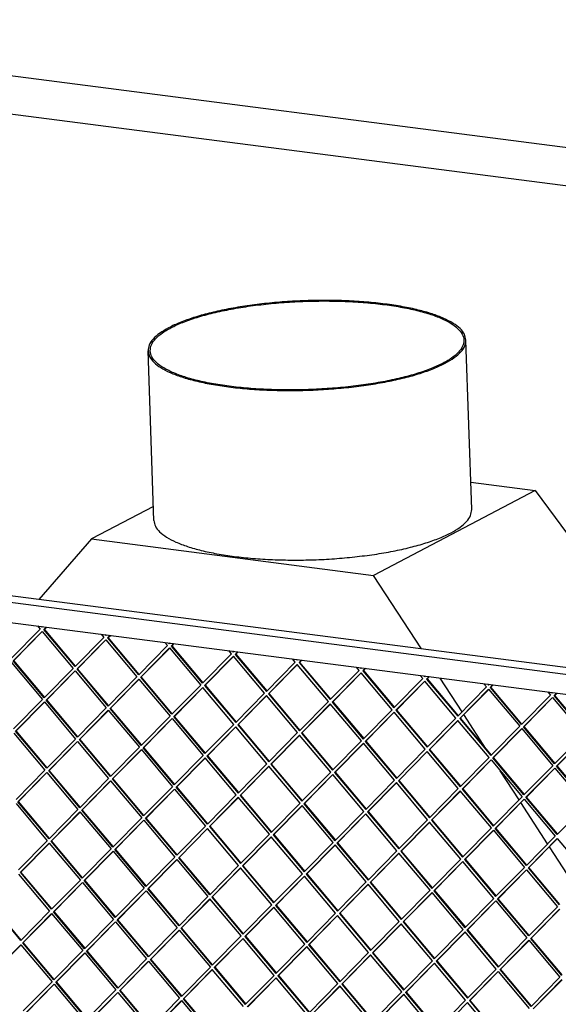
# Model space of a CAD drawing. Units: millimetres. Extents: x -31 to 256, y 17 to 217.
# Drawn here: x 140 to 151, y 47 to 66 of the extents above; entities that cross this region are included whole.
import ezdxf

# ---------------------------------------------------------------- set-up
doc = ezdxf.new("R2010")
doc.units = ezdxf.units.MM

# ---------------------------------------------------------------- blocks, each defined once
blk = doc.blocks.new('frame_UNV_1300-75_2SR_std__10', base_point=(6597.71, 1364.36))
at = {"color": 7, "linetype": 'Continuous'}
for p, q in [((7456.51, 2836.2), (7450.96, 2999.24)), ((7150.68, 2825.81), (7145.14, 2988.85)), ((7455.61, 2862.54), (7517.6, 2854.53)), ((7517.6, 2854.53), (7362.19, 2772.93)), ((7517.6, 2854.53), (7653.5, 2670.42)), ((7150.22, 2839.32), (7090.67, 2808.05)), ((7090.67, 2808.05), (7039.96, 2749.78)), ((7090.67, 2808.05), (7362.19, 2772.93)), ((7408.07, 2702.17), (7362.19, 2772.93)), ((7447.25, 2641.75), (7426.17, 2674.25)), ((7470.57, 2605.77), (7448.99, 2639.06)), ((7502.14, 2557.08), (7484.04, 2585)), ((7529.59, 2514.75), (7503.89, 2554.4)), ((7557.04, 2472.41), (7531.34, 2512.06))]:
    blk.add_line(p, q, dxfattribs=at)
for points in [[(7450.96, 2999.24), (7449.46, 3004.82), (7445.37, 3010.2), (7438.76, 3015.31), (7429.75, 3020.06), (7418.47, 3024.36), (7405.14, 3028.14), (7389.98, 3031.34), (7373.24, 3033.9), (7355.22, 3035.78), (7336.22, 3036.94), (7316.56, 3037.37), (7296.59, 3037.06), (7276.64, 3036.02), (7257.06, 3034.25), (7238.18, 3031.8), (7220.33, 3028.7), (7203.8, 3025.01), (7188.89, 3020.79), (7175.85, 3016.11), (7164.9, 3011.05), (7156.22, 3005.7), (7149.97, 3000.16), (7146.26, 2994.51), (7145.14, 2988.85)], [(7147.14, 2988.91), (7148.74, 2983.18), (7153.12, 2977.65), (7160.21, 2972.42), (7169.86, 2967.6), (7181.9, 2963.27), (7196.1, 2959.52), (7212.2, 2956.4), (7229.9, 2953.99), (7248.87, 2952.32), (7268.76, 2951.43), (7289.19, 2951.34), (7309.79, 2952.04), (7330.17, 2953.52), (7349.95, 2955.76), (7368.76, 2958.71), (7386.26, 2962.32), (7402.11, 2966.52), (7416.03, 2971.23), (7427.74, 2976.37), (7437.05, 2981.84), (7443.76, 2987.53), (7447.76, 2993.35), (7448.96, 2999.18), (7447.36, 3004.91), (7442.98, 3010.44), (7435.9, 3015.67), (7426.24, 3020.49), (7414.21, 3024.82), (7400, 3028.58), (7383.9, 3031.69), (7366.2, 3034.1), (7347.23, 3035.77), (7327.34, 3036.66), (7306.91, 3036.75), (7286.31, 3036.05), (7265.93, 3034.57), (7246.15, 3032.33), (7227.34, 3029.38), (7209.84, 3025.77), (7193.99, 3021.57), (7180.08, 3016.86), (7168.36, 3011.72), (7159.06, 3006.25), (7152.35, 3000.56), (7148.35, 2994.74), (7147.14, 2988.91)], [(7338.4, 2953.77), (7357.37, 2956.21), (7375.31, 2959.3), (7391.93, 2962.99), (7406.93, 2967.22), (7420.05, 2971.9), (7431.08, 2976.97), (7439.81, 2982.33), (7446.1, 2987.9), (7449.84, 2993.57), (7450.96, 2999.24)], [(7145.14, 2988.85), (7146.63, 2983.29), (7150.7, 2977.91), (7157.28, 2972.82), (7166.26, 2968.08), (7177.48, 2963.78), (7190.76, 2960), (7205.86, 2956.8), (7222.53, 2954.23), (7240.49, 2952.35), (7259.43, 2951.17), (7279.02, 2950.72), (7298.94, 2951.01), (7318.85, 2952.03), (7338.4, 2953.77)], [(7343.94, 2790.73), (7362.91, 2793.17), (7380.86, 2796.26), (7397.48, 2799.95), (7412.47, 2804.18), (7425.6, 2808.86), (7436.62, 2813.93), (7445.35, 2819.29), (7451.64, 2824.86), (7455.38, 2830.53), (7456.51, 2836.2)], [(7150.68, 2825.81), (7152.18, 2820.25), (7156.25, 2814.87), (7162.83, 2809.78), (7171.81, 2805.04), (7183.03, 2800.74), (7196.3, 2796.96), (7211.4, 2793.76), (7228.08, 2791.19), (7246.03, 2789.31), (7264.97, 2788.13), (7284.57, 2787.68), (7304.49, 2787.97), (7324.39, 2788.99), (7343.94, 2790.73)]]:
    blk.add_spline(points, degree=3, dxfattribs=at)
blk = doc.blocks.new('U-profiel_vonkenscherm_1050-50_2SL__13', base_point=(6586.53, 1461.99))
at = {"color": 7, "linetype": 'Continuous'}
for p, q in [((6597.81, 3307.3), (7729.42, 3160.94)), ((6611.34, 3268.8), (7739.94, 3122.84))]:
    blk.add_line(p, q, dxfattribs=at)
blk = doc.blocks.new('L-profiel_vonkenscherm_1050-50_2SL__14', base_point=(6628.69, 1906.69))
at = {"color": 7, "linetype": 'Continuous'}
for p, q in [((7746.72, 2658.37), (6628.69, 2802.97)), ((7754.18, 2650.92), (6628.91, 2796.46)), ((6629.56, 2777.28), (7754.84, 2631.74))]:
    blk.add_line(p, q, dxfattribs=at)
blk = doc.blocks.new('gaas_1050-50_2SL__15', base_point=(6630.17, 1931.65))
at = {"color": 7, "linetype": 'Continuous'}
for p, q in [((7041.18, 2721.29), (7013.41, 2693.15)), ((7015.32, 2690.88), (7043.09, 2719.02)), ((7015.81, 2691.14), (7043.2, 2718.89)), ((7038.58, 2724.38), (7041.18, 2721.29)), ((7042.95, 2723.09), (7042.27, 2723.9)), ((7043.58, 2723.73), (7042.95, 2723.09)), ((7043.33, 2723.48), (7043.07, 2723.8)), ((7043.09, 2719.02), (7073.02, 2683.41)), ((7044.86, 2720.82), (7047.27, 2723.25)), ((7045.36, 2721.08), (7044.86, 2720.82)), ((7074.8, 2685.21), (7044.86, 2720.82)), ((7045.36, 2721.08), (7047.48, 2723.23)), ((7075.18, 2685.6), (7045.36, 2721.08)), ((7102.56, 2713.35), (7074.8, 2685.21)), ((7076.71, 2682.94), (7104.48, 2711.08)), ((7077.2, 2683.2), (7104.59, 2710.95)), ((7099.97, 2716.44), (7102.56, 2713.35)), ((7104.34, 2715.15), (7103.65, 2715.96)), ((7104.97, 2715.79), (7104.34, 2715.15)), ((7104.72, 2715.54), (7104.45, 2715.86)), ((7104.48, 2711.08), (7134.41, 2675.48)), ((7106.25, 2712.88), (7108.65, 2715.32)), ((7106.74, 2713.14), (7106.25, 2712.88)), ((7136.18, 2677.27), (7106.25, 2712.88)), ((7106.74, 2713.14), (7108.87, 2715.29)), ((7136.57, 2677.66), (7106.74, 2713.14)), ((7161.36, 2708.5), (7163.95, 2705.41)), ((7165.72, 2707.21), (7165.04, 2708.02)), ((7166.36, 2707.85), (7165.72, 2707.21)), ((7166.11, 2707.6), (7165.84, 2707.92)), ((7163.95, 2705.41), (7136.18, 2677.27)), ((7138.09, 2675), (7165.86, 2703.14)), ((7138.59, 2675.26), (7165.97, 2703.01)), ((7165.86, 2703.14), (7195.8, 2667.54)), ((7167.64, 2704.94), (7170.04, 2707.38)), ((7168.13, 2705.2), (7167.64, 2704.94)), ((7197.57, 2669.33), (7167.64, 2704.94)), ((7168.13, 2705.2), (7170.25, 2707.35)), ((7197.96, 2669.72), (7168.13, 2705.2)), ((7225.34, 2697.47), (7222.75, 2700.56)), ((7226.43, 2700.08), (7227.11, 2699.27)), ((7227.11, 2699.27), (7227.75, 2699.91)), ((7227.23, 2699.98), (7227.5, 2699.66)), ((7231.43, 2699.44), (7229.02, 2697)), ((7231.64, 2699.41), (7229.52, 2697.26)), ((7013.55, 2689.08), (7043.48, 2653.48)), ((7045.25, 2655.27), (7015.32, 2690.88)), ((7045.64, 2655.66), (7015.81, 2691.14)), ((7197.57, 2669.33), (7225.34, 2697.47)), ((7227.25, 2695.2), (7199.48, 2667.06)), ((7227.36, 2695.07), (7199.98, 2667.32)), ((7257.19, 2659.6), (7227.25, 2695.2)), ((7229.52, 2697.26), (7229.02, 2697)), ((7229.02, 2697), (7258.96, 2661.39)), ((7229.52, 2697.26), (7259.34, 2661.78)), ((7258.96, 2661.39), (7286.73, 2689.53)), ((7286.73, 2689.53), (7284.13, 2692.62)), ((7287.82, 2692.14), (7288.5, 2691.33)), ((7288.5, 2691.33), (7289.13, 2691.97)), ((7288.62, 2692.04), (7288.89, 2691.72)), ((7292.82, 2691.5), (7290.41, 2689.06)), ((7290.91, 2689.32), (7290.41, 2689.06)), ((7290.41, 2689.06), (7320.35, 2653.45)), ((7293.03, 2691.47), (7290.91, 2689.32)), ((7290.91, 2689.32), (7320.73, 2653.84)), ((7073.02, 2683.41), (7045.25, 2655.27)), ((7047.17, 2653), (7074.93, 2681.14)), ((7047.66, 2653.26), (7075.04, 2681.01)), ((7074.93, 2681.14), (7104.87, 2645.54)), ((7077.2, 2683.2), (7076.71, 2682.94)), ((7106.64, 2647.33), (7076.71, 2682.94)), ((7107.03, 2647.72), (7077.2, 2683.2)), ((7288.64, 2687.26), (7260.87, 2659.12)), ((7288.75, 2687.13), (7261.37, 2659.38)), ((7318.57, 2651.66), (7288.64, 2687.26)), ((7320.35, 2653.45), (7348.12, 2681.59)), ((7348.12, 2681.59), (7345.52, 2684.68)), ((7349.21, 2684.2), (7349.89, 2683.39)), ((7349.89, 2683.39), (7350.52, 2684.03)), ((7350.01, 2684.1), (7350.27, 2683.78)), ((7354.21, 2683.56), (7351.8, 2681.12)), ((7352.29, 2681.38), (7351.8, 2681.12)), ((7351.8, 2681.12), (7381.74, 2645.51)), ((7354.42, 2683.53), (7352.29, 2681.38)), ((7352.29, 2681.38), (7382.12, 2645.9)), ((7134.41, 2675.48), (7106.64, 2647.33)), ((7108.55, 2645.06), (7136.32, 2673.2)), ((7109.05, 2645.32), (7136.43, 2673.07)), ((7136.32, 2673.2), (7166.26, 2637.6)), ((7138.59, 2675.26), (7138.09, 2675)), ((7168.03, 2639.39), (7138.09, 2675)), ((7168.42, 2639.78), (7138.59, 2675.26)), ((7350.03, 2679.32), (7322.26, 2651.18)), ((7350.14, 2679.19), (7322.75, 2651.44)), ((7379.96, 2643.72), (7350.03, 2679.32)), ((7381.74, 2645.51), (7409.5, 2673.65)), ((7411.41, 2671.38), (7383.65, 2643.24)), ((7411.52, 2671.25), (7384.14, 2643.5)), ((7409.5, 2673.65), (7406.91, 2676.74)), ((7410.59, 2676.26), (7411.28, 2675.45)), ((7411.28, 2675.45), (7411.91, 2676.09)), ((7411.39, 2676.16), (7411.66, 2675.84)), ((7441.35, 2635.78), (7411.41, 2671.38)), ((7415.59, 2675.62), (7413.19, 2673.18)), ((7413.68, 2673.44), (7413.19, 2673.18)), ((7413.19, 2673.18), (7443.12, 2637.57)), ((7415.81, 2675.59), (7413.68, 2673.44)), ((7413.68, 2673.44), (7443.51, 2637.96)), ((7195.8, 2667.54), (7168.03, 2639.39)), ((7169.94, 2637.12), (7197.71, 2665.26)), ((7170.44, 2637.38), (7197.82, 2665.13)), ((7227.65, 2629.66), (7197.71, 2665.26)), ((7199.98, 2667.32), (7199.48, 2667.06)), ((7199.48, 2667.06), (7229.42, 2631.45)), ((7199.98, 2667.32), (7229.8, 2631.84)), ((7443.12, 2637.57), (7470.89, 2665.71)), ((7472.8, 2663.44), (7445.03, 2635.3)), ((7472.91, 2663.31), (7445.53, 2635.56)), ((7470.89, 2665.71), (7468.3, 2668.8)), ((7471.98, 2668.32), (7472.66, 2667.51)), ((7473.3, 2668.15), (7472.66, 2667.51)), ((7472.78, 2668.22), (7473.05, 2667.9)), ((7472.8, 2663.44), (7502.74, 2627.84)), ((7474.57, 2665.24), (7476.98, 2667.68)), ((7475.07, 2665.5), (7474.57, 2665.24)), ((7504.51, 2629.63), (7474.57, 2665.24)), ((7475.07, 2665.5), (7477.19, 2667.65)), ((7504.9, 2630.02), (7475.07, 2665.5)), ((7529.69, 2660.86), (7532.28, 2657.78)), ((7043.48, 2653.48), (7015.71, 2625.33)), ((7017.62, 2623.06), (7045.39, 2651.2)), ((7018.12, 2623.32), (7045.5, 2651.07)), ((7045.39, 2651.2), (7075.33, 2615.6)), ((7047.66, 2653.26), (7047.17, 2653)), ((7077.1, 2617.4), (7047.17, 2653)), ((7077.49, 2617.79), (7047.66, 2653.26)), ((7229.42, 2631.45), (7257.19, 2659.6)), ((7259.1, 2657.32), (7231.33, 2629.18)), ((7259.21, 2657.19), (7231.82, 2629.44)), ((7289.03, 2621.72), (7259.1, 2657.32)), ((7261.37, 2659.38), (7260.87, 2659.12)), ((7260.87, 2659.12), (7290.81, 2623.51)), ((7261.37, 2659.38), (7291.19, 2623.9)), ((7290.81, 2623.51), (7318.57, 2651.66)), ((7322.75, 2651.44), (7322.26, 2651.18)), ((7322.26, 2651.18), (7352.19, 2615.57)), ((7322.75, 2651.44), (7352.58, 2615.97)), ((7532.28, 2657.78), (7504.51, 2629.63)), ((7506.42, 2627.36), (7534.19, 2655.5)), ((7506.92, 2627.62), (7534.3, 2655.37)), ((7534.05, 2659.57), (7533.37, 2660.38)), ((7534.69, 2660.21), (7534.05, 2659.57)), ((7534.44, 2659.96), (7534.17, 2660.28)), ((7534.19, 2655.5), (7564.13, 2619.9)), ((7535.96, 2657.3), (7538.37, 2659.74)), ((7536.46, 2657.56), (7535.96, 2657.3)), ((7565.9, 2621.69), (7535.96, 2657.3)), ((7536.46, 2657.56), (7538.58, 2659.71)), ((7566.28, 2622.08), (7536.46, 2657.56)), ((7104.87, 2645.54), (7077.1, 2617.4)), ((7079.01, 2615.12), (7106.78, 2643.26)), ((7079.51, 2615.38), (7106.89, 2643.13)), ((7106.78, 2643.26), (7136.72, 2607.66)), ((7109.05, 2645.32), (7108.55, 2645.06)), ((7138.49, 2609.46), (7108.55, 2645.06)), ((7138.88, 2609.85), (7109.05, 2645.32)), ((7320.49, 2649.38), (7292.72, 2621.24)), ((7320.6, 2649.25), (7293.21, 2621.5)), ((7350.42, 2613.78), (7320.49, 2649.38)), ((7352.19, 2615.57), (7379.96, 2643.72)), ((7384.14, 2643.5), (7383.65, 2643.24)), ((7383.65, 2643.24), (7413.58, 2607.64)), ((7384.14, 2643.5), (7413.97, 2608.03)), ((7166.26, 2637.6), (7138.49, 2609.46)), ((7140.4, 2607.18), (7168.17, 2635.32)), ((7140.9, 2607.44), (7168.28, 2635.19)), ((7168.17, 2635.32), (7198.11, 2599.72)), ((7170.44, 2637.38), (7169.94, 2637.12)), ((7199.88, 2601.52), (7169.94, 2637.12)), ((7200.26, 2601.91), (7170.44, 2637.38)), ((7381.87, 2641.44), (7354.11, 2613.3)), ((7381.98, 2641.31), (7354.6, 2613.56)), ((7411.81, 2605.84), (7381.87, 2641.44)), ((7413.58, 2607.64), (7441.35, 2635.78)), ((7443.26, 2633.5), (7415.49, 2605.36)), ((7443.37, 2633.37), (7415.99, 2605.62)), ((7473.2, 2597.9), (7443.26, 2633.5)), ((7445.53, 2635.56), (7445.03, 2635.3)), ((7445.03, 2635.3), (7474.97, 2599.7)), ((7445.53, 2635.56), (7475.36, 2600.09)), ((7047.56, 2587.46), (7017.62, 2623.06)), ((7047.95, 2587.85), (7018.12, 2623.32)), ((7199.88, 2601.52), (7227.65, 2629.66)), ((7229.56, 2627.39), (7201.79, 2599.24)), ((7229.67, 2627.25), (7202.28, 2599.5)), ((7259.49, 2591.78), (7229.56, 2627.39)), ((7231.82, 2629.44), (7231.33, 2629.18)), ((7231.33, 2629.18), (7261.27, 2593.58)), ((7231.82, 2629.44), (7261.65, 2593.97)), ((7502.74, 2627.84), (7474.97, 2599.7)), ((7476.88, 2597.42), (7504.65, 2625.56)), ((7477.38, 2597.68), (7504.76, 2625.43)), ((7504.65, 2625.56), (7534.59, 2589.96)), ((7506.92, 2627.62), (7506.42, 2627.36)), ((7536.36, 2591.76), (7506.42, 2627.36)), ((7536.74, 2592.15), (7506.92, 2627.62)), ((7015.85, 2621.27), (7045.79, 2585.66)), ((7075.33, 2615.6), (7047.56, 2587.46)), ((7049.47, 2585.18), (7077.24, 2613.33)), ((7049.97, 2585.44), (7077.35, 2613.2)), ((7077.24, 2613.33), (7107.18, 2577.72)), ((7079.51, 2615.38), (7079.01, 2615.12)), ((7108.95, 2579.52), (7079.01, 2615.12)), ((7109.33, 2579.91), (7079.51, 2615.38)), ((7261.27, 2593.58), (7289.03, 2621.72)), ((7290.94, 2619.45), (7263.18, 2591.3)), ((7291.05, 2619.31), (7263.67, 2591.56)), ((7320.88, 2583.84), (7290.94, 2619.45)), ((7293.21, 2621.5), (7292.72, 2621.24)), ((7292.72, 2621.24), (7322.65, 2585.64)), ((7293.21, 2621.5), (7323.04, 2586.03)), ((7322.65, 2585.64), (7350.42, 2613.78)), ((7354.6, 2613.56), (7354.11, 2613.3)), ((7354.11, 2613.3), (7384.04, 2577.7)), ((7354.6, 2613.56), (7384.43, 2578.09)), ((7564.13, 2619.9), (7536.36, 2591.76)), ((7538.27, 2589.48), (7566.04, 2617.62)), ((7538.76, 2589.74), (7566.15, 2617.49)), ((7136.72, 2607.66), (7108.95, 2579.52)), ((7110.86, 2577.24), (7138.63, 2605.39)), ((7111.35, 2577.5), (7138.74, 2605.26)), ((7138.63, 2605.39), (7168.56, 2569.78)), ((7140.9, 2607.44), (7140.4, 2607.18)), ((7170.34, 2571.58), (7140.4, 2607.18)), ((7170.72, 2571.97), (7140.9, 2607.44)), ((7352.33, 2611.51), (7324.56, 2583.36)), ((7352.44, 2611.38), (7325.06, 2583.62)), ((7382.27, 2575.9), (7352.33, 2611.51)), ((7384.04, 2577.7), (7411.81, 2605.84)), ((7415.99, 2605.62), (7415.49, 2605.36)), ((7415.49, 2605.36), (7445.43, 2569.76)), ((7415.99, 2605.62), (7445.81, 2570.15)), ((7198.11, 2599.72), (7170.34, 2571.58)), ((7172.25, 2569.31), (7200.02, 2597.45)), ((7172.74, 2569.57), (7200.13, 2597.32)), ((7229.95, 2561.84), (7200.02, 2597.45)), ((7202.28, 2599.5), (7201.79, 2599.24)), ((7201.79, 2599.24), (7231.72, 2563.64)), ((7202.28, 2599.5), (7232.11, 2564.03)), ((7413.72, 2603.57), (7385.95, 2575.42)), ((7413.83, 2603.44), (7386.45, 2575.68)), ((7443.66, 2567.96), (7413.72, 2603.57)), ((7445.43, 2569.76), (7473.2, 2597.9)), ((7475.11, 2595.63), (7447.34, 2567.48)), ((7475.22, 2595.5), (7447.84, 2567.74)), ((7475.11, 2595.63), (7505.04, 2560.02)), ((7477.38, 2597.68), (7476.88, 2597.42)), ((7506.82, 2561.82), (7476.88, 2597.42)), ((7507.2, 2562.21), (7477.38, 2597.68)), ((7045.79, 2585.66), (7018.02, 2557.52)), ((7049.97, 2585.44), (7049.47, 2585.18)), ((7079.41, 2549.58), (7049.47, 2585.18)), ((7079.79, 2549.97), (7049.97, 2585.44)), ((7231.72, 2563.64), (7259.49, 2591.78)), ((7261.4, 2589.51), (7233.64, 2561.37)), ((7261.51, 2589.38), (7234.13, 2561.63)), ((7291.34, 2553.9), (7261.4, 2589.51)), ((7263.67, 2591.56), (7263.18, 2591.3)), ((7263.18, 2591.3), (7293.11, 2555.7)), ((7263.67, 2591.56), (7293.5, 2556.09)), ((7534.59, 2589.96), (7506.82, 2561.82)), ((7508.73, 2559.55), (7536.5, 2587.69)), ((7509.22, 2559.81), (7536.61, 2587.56)), ((7536.5, 2587.69), (7566.43, 2552.08)), ((7538.76, 2589.74), (7538.27, 2589.48)), ((7568.2, 2553.88), (7538.27, 2589.48)), ((7568.59, 2554.27), (7538.76, 2589.74)), ((7019.93, 2555.25), (7047.7, 2583.39)), ((7020.43, 2555.51), (7047.81, 2583.26)), ((7047.7, 2583.39), (7077.64, 2547.78)), ((7107.18, 2577.72), (7079.41, 2549.58)), ((7081.32, 2547.31), (7109.09, 2575.45)), ((7081.81, 2547.57), (7109.2, 2575.32)), ((7109.09, 2575.45), (7139.02, 2539.84)), ((7111.35, 2577.5), (7110.86, 2577.24)), ((7140.8, 2541.64), (7110.86, 2577.24)), ((7141.18, 2542.03), (7111.35, 2577.5)), ((7293.11, 2555.7), (7320.88, 2583.84)), ((7322.79, 2581.57), (7295.02, 2553.43)), ((7322.9, 2581.44), (7295.52, 2553.69)), ((7352.73, 2545.96), (7322.79, 2581.57)), ((7325.06, 2583.62), (7324.56, 2583.36)), ((7324.56, 2583.36), (7354.5, 2547.76)), ((7325.06, 2583.62), (7354.89, 2548.15)), ((7354.5, 2547.76), (7382.27, 2575.9)), ((7386.45, 2575.68), (7385.95, 2575.42)), ((7385.95, 2575.42), (7415.89, 2539.82)), ((7386.45, 2575.68), (7416.27, 2540.21)), ((7168.56, 2569.78), (7140.8, 2541.64)), ((7142.71, 2539.37), (7170.47, 2567.51)), ((7143.2, 2539.63), (7170.58, 2567.38)), ((7170.47, 2567.51), (7200.41, 2531.9)), ((7172.74, 2569.57), (7172.25, 2569.31)), ((7202.18, 2533.7), (7172.25, 2569.31)), ((7202.57, 2534.09), (7172.74, 2569.57)), ((7384.18, 2573.63), (7356.41, 2545.49)), ((7384.29, 2573.5), (7356.91, 2545.75)), ((7414.12, 2538.02), (7384.18, 2573.63)), ((7415.89, 2539.82), (7443.66, 2567.96)), ((7447.84, 2567.74), (7447.34, 2567.48)), ((7447.34, 2567.48), (7477.28, 2531.88)), ((7447.84, 2567.74), (7477.66, 2532.27)), ((7202.18, 2533.7), (7229.95, 2561.84)), ((7231.86, 2559.57), (7204.09, 2531.43)), ((7231.97, 2559.44), (7204.59, 2531.69)), ((7261.8, 2523.96), (7231.86, 2559.57)), ((7234.13, 2561.63), (7233.64, 2561.37)), ((7233.64, 2561.37), (7263.57, 2525.76)), ((7234.13, 2561.63), (7263.96, 2526.15)), ((7445.57, 2565.69), (7417.8, 2537.55)), ((7445.68, 2565.56), (7418.29, 2537.81)), ((7475.5, 2530.08), (7445.57, 2565.69)), ((7505.04, 2560.02), (7477.28, 2531.88)), ((7479.19, 2529.61), (7506.96, 2557.75)), ((7479.68, 2529.87), (7507.07, 2557.62)), ((7506.96, 2557.75), (7536.89, 2522.14)), ((7509.22, 2559.81), (7508.73, 2559.55)), ((7538.66, 2523.94), (7508.73, 2559.55)), ((7539.05, 2524.33), (7509.22, 2559.81)), ((7018.16, 2553.45), (7048.09, 2517.85)), ((7049.87, 2519.64), (7019.93, 2555.25)), ((7050.25, 2520.03), (7020.43, 2555.51)), ((7077.64, 2547.78), (7049.87, 2519.64)), ((7081.81, 2547.57), (7081.32, 2547.31)), ((7111.25, 2511.7), (7081.32, 2547.31)), ((7111.64, 2512.09), (7081.81, 2547.57)), ((7263.57, 2525.76), (7291.34, 2553.9)), ((7293.25, 2551.63), (7265.48, 2523.49)), ((7293.36, 2551.5), (7265.98, 2523.75)), ((7323.19, 2516.02), (7293.25, 2551.63)), ((7295.52, 2553.69), (7295.02, 2553.43)), ((7295.02, 2553.43), (7324.96, 2517.82)), ((7295.52, 2553.69), (7325.34, 2518.21)), ((7566.43, 2552.08), (7538.66, 2523.94)), ((7051.78, 2517.37), (7079.55, 2545.51)), ((7052.27, 2517.63), (7079.66, 2545.38)), ((7079.55, 2545.51), (7109.48, 2509.91)), ((7139.02, 2539.84), (7111.25, 2511.7)), ((7113.17, 2509.43), (7140.93, 2537.57)), ((7113.66, 2509.69), (7141.04, 2537.44)), ((7140.93, 2537.57), (7170.87, 2501.97)), ((7143.2, 2539.63), (7142.71, 2539.37)), ((7172.64, 2503.76), (7142.71, 2539.37)), ((7173.03, 2504.15), (7143.2, 2539.63)), ((7324.96, 2517.82), (7352.73, 2545.96)), ((7354.64, 2543.69), (7326.87, 2515.55)), ((7354.75, 2543.56), (7327.37, 2515.81)), ((7384.57, 2508.08), (7354.64, 2543.69)), ((7356.91, 2545.75), (7356.41, 2545.49)), ((7356.41, 2545.49), (7386.35, 2509.88)), ((7356.91, 2545.75), (7386.73, 2510.27)), ((7386.35, 2509.88), (7414.12, 2538.02)), ((7418.29, 2537.81), (7417.8, 2537.55)), ((7417.8, 2537.55), (7447.74, 2501.94)), ((7418.29, 2537.81), (7448.12, 2502.33)), ((7200.41, 2531.9), (7172.64, 2503.76)), ((7174.55, 2501.49), (7202.32, 2529.63)), ((7175.05, 2501.75), (7202.43, 2529.5)), ((7232.26, 2494.03), (7202.32, 2529.63)), ((7204.59, 2531.69), (7204.09, 2531.43)), ((7204.09, 2531.43), (7234.03, 2495.82)), ((7204.59, 2531.69), (7234.42, 2496.21)), ((7416.03, 2535.75), (7388.26, 2507.61)), ((7416.14, 2535.62), (7388.75, 2507.87)), ((7445.96, 2500.15), (7416.03, 2535.75)), ((7447.74, 2501.94), (7475.5, 2530.08)), ((7479.68, 2529.87), (7479.19, 2529.61)), ((7509.12, 2494), (7479.19, 2529.61)), ((7509.51, 2494.39), (7479.68, 2529.87)), ((7234.03, 2495.82), (7261.8, 2523.96)), ((7263.71, 2521.69), (7235.94, 2493.55)), ((7263.82, 2521.56), (7236.44, 2493.81)), ((7293.65, 2486.09), (7263.71, 2521.69)), ((7265.98, 2523.75), (7265.48, 2523.49)), ((7265.48, 2523.49), (7295.42, 2487.88)), ((7265.98, 2523.75), (7295.8, 2488.27)), ((7477.41, 2527.81), (7449.65, 2499.67)), ((7477.52, 2527.68), (7450.14, 2499.93)), ((7477.41, 2527.81), (7507.35, 2492.21)), ((7536.89, 2522.14), (7509.12, 2494)), ((7511.03, 2491.73), (7538.8, 2519.87)), ((7511.53, 2491.99), (7538.91, 2519.74)), ((7538.8, 2519.87), (7568.74, 2484.27)), ((7048.09, 2517.85), (7020.33, 2489.7)), ((7022.24, 2487.43), (7050.01, 2515.57)), ((7022.73, 2487.69), (7050.11, 2515.44)), ((7050.01, 2515.57), (7079.94, 2479.97)), ((7052.27, 2517.63), (7051.78, 2517.37)), ((7081.71, 2481.76), (7051.78, 2517.37)), ((7082.1, 2482.15), (7052.27, 2517.63)), ((7109.48, 2509.91), (7081.71, 2481.76)), ((7113.66, 2509.69), (7113.17, 2509.43)), ((7143.1, 2473.82), (7113.17, 2509.43)), ((7143.49, 2474.21), (7113.66, 2509.69)), ((7295.42, 2487.88), (7323.19, 2516.02)), ((7325.1, 2513.75), (7297.33, 2485.61)), ((7325.21, 2513.62), (7297.82, 2485.87)), ((7355.03, 2478.15), (7325.1, 2513.75)), ((7327.37, 2515.81), (7326.87, 2515.55)), ((7326.87, 2515.55), (7356.81, 2479.94)), ((7327.37, 2515.81), (7357.19, 2480.33)), ((7083.62, 2479.49), (7111.39, 2507.63)), ((7084.12, 2479.75), (7111.5, 2507.5)), ((7111.39, 2507.63), (7141.33, 2472.03)), ((7170.87, 2501.97), (7143.1, 2473.82)), ((7145.01, 2471.55), (7172.78, 2499.69)), ((7145.51, 2471.81), (7172.89, 2499.56)), ((7172.78, 2499.69), (7202.72, 2464.09)), ((7175.05, 2501.75), (7174.55, 2501.49)), ((7204.49, 2465.88), (7174.55, 2501.49)), ((7204.87, 2466.28), (7175.05, 2501.75)), ((7356.81, 2479.94), (7384.57, 2508.08)), ((7386.49, 2505.81), (7358.72, 2477.67)), ((7386.6, 2505.68), (7359.21, 2477.93)), ((7416.42, 2470.21), (7386.49, 2505.81)), ((7388.75, 2507.87), (7388.26, 2507.61)), ((7388.26, 2507.61), (7418.19, 2472)), ((7388.75, 2507.87), (7418.58, 2472.39)), ((7418.19, 2472), (7445.96, 2500.15)), ((7450.14, 2499.93), (7449.65, 2499.67)), ((7449.65, 2499.67), (7479.58, 2464.06)), ((7450.14, 2499.93), (7479.97, 2464.45)), ((7204.49, 2465.88), (7232.26, 2494.03)), ((7234.17, 2491.75), (7206.4, 2463.61)), ((7234.28, 2491.62), (7206.9, 2463.87)), ((7264.1, 2456.15), (7234.17, 2491.75)), ((7236.44, 2493.81), (7235.94, 2493.55)), ((7235.94, 2493.55), (7265.88, 2457.94)), ((7236.44, 2493.81), (7266.26, 2458.34)), ((7447.87, 2497.87), (7420.1, 2469.73)), ((7447.98, 2497.74), (7420.6, 2469.99)), ((7477.81, 2462.27), (7447.87, 2497.87)), ((7507.35, 2492.21), (7479.58, 2464.06)), ((7511.53, 2491.99), (7511.03, 2491.73)), ((7540.97, 2456.12), (7511.03, 2491.73)), ((7541.36, 2456.51), (7511.53, 2491.99)), ((7020.46, 2485.63), (7050.4, 2450.03)), ((7022.73, 2487.69), (7022.24, 2487.43)), ((7052.17, 2451.83), (7022.24, 2487.43)), ((7052.56, 2452.22), (7022.73, 2487.69)), ((7265.88, 2457.94), (7293.65, 2486.09)), ((7295.56, 2483.81), (7267.79, 2455.67)), ((7295.67, 2483.68), (7268.28, 2455.93)), ((7325.49, 2448.21), (7295.56, 2483.81)), ((7297.82, 2485.87), (7297.33, 2485.61)), ((7297.33, 2485.61), (7327.27, 2450.01)), ((7297.82, 2485.87), (7327.65, 2450.4)), ((7481.49, 2461.79), (7509.26, 2489.93)), ((7481.99, 2462.05), (7509.37, 2489.8)), ((7509.26, 2489.93), (7539.2, 2454.33)), ((7079.94, 2479.97), (7052.17, 2451.83)), ((7054.08, 2449.55), (7081.85, 2477.69)), ((7054.58, 2449.81), (7081.96, 2477.56)), ((7081.85, 2477.69), (7111.79, 2442.09)), ((7084.12, 2479.75), (7083.62, 2479.49)), ((7113.56, 2443.89), (7083.62, 2479.49)), ((7113.95, 2444.28), (7084.12, 2479.75)), ((7141.33, 2472.03), (7113.56, 2443.89)), ((7145.51, 2471.81), (7145.01, 2471.55)), ((7174.95, 2435.95), (7145.01, 2471.55)), ((7175.33, 2436.34), (7145.51, 2471.81)), ((7327.27, 2450.01), (7355.03, 2478.15)), ((7356.94, 2475.87), (7329.18, 2447.73)), ((7357.05, 2475.74), (7329.67, 2447.99)), ((7386.88, 2440.27), (7356.94, 2475.87)), ((7359.21, 2477.93), (7358.72, 2477.67)), ((7358.72, 2477.67), (7388.65, 2442.07)), ((7359.21, 2477.93), (7389.04, 2442.46)), ((7115.47, 2441.61), (7143.24, 2469.76)), ((7115.97, 2441.87), (7143.35, 2469.62)), ((7143.24, 2469.76), (7173.18, 2434.15)), ((7202.72, 2464.09), (7174.95, 2435.95)), ((7176.86, 2433.67), (7204.63, 2461.82)), ((7177.35, 2433.93), (7204.74, 2461.68)), ((7234.56, 2426.21), (7204.63, 2461.82)), ((7206.9, 2463.87), (7206.4, 2463.61)), ((7206.4, 2463.61), (7236.34, 2428.01)), ((7206.9, 2463.87), (7236.72, 2428.4)), ((7388.65, 2442.07), (7416.42, 2470.21)), ((7418.33, 2467.93), (7390.56, 2439.79)), ((7418.44, 2467.8), (7391.06, 2440.05)), ((7448.27, 2432.33), (7418.33, 2467.93)), ((7420.6, 2469.99), (7420.1, 2469.73)), ((7420.1, 2469.73), (7450.04, 2434.13)), ((7420.6, 2469.99), (7450.43, 2434.52)), ((7450.04, 2434.13), (7477.81, 2462.27)), ((7481.99, 2462.05), (7481.49, 2461.79)), ((7511.43, 2426.19), (7481.49, 2461.79)), ((7511.81, 2426.58), (7481.99, 2462.05)), ((7022.63, 2421.89), (6992.7, 2457.49)), ((7023.02, 2422.28), (6993.19, 2457.75)), ((7236.34, 2428.01), (7264.1, 2456.15)), ((7266.02, 2453.88), (7238.25, 2425.73)), ((7266.13, 2453.75), (7238.74, 2425.99)), ((7295.95, 2418.27), (7266.02, 2453.88)), ((7268.28, 2455.93), (7267.79, 2455.67)), ((7267.79, 2455.67), (7297.72, 2420.07)), ((7268.28, 2455.93), (7298.11, 2420.46)), ((7479.72, 2459.99), (7451.95, 2431.85)), ((7479.83, 2459.86), (7452.45, 2432.11)), ((7479.72, 2459.99), (7509.66, 2424.39)), ((7539.2, 2454.33), (7511.43, 2426.19)), ((7050.4, 2450.03), (7022.63, 2421.89)), ((7024.54, 2419.62), (7052.31, 2447.76)), ((7025.04, 2419.88), (7052.42, 2447.63)), ((7052.31, 2447.76), (7082.25, 2412.15)), ((7054.58, 2449.81), (7054.08, 2449.55)), ((7084.02, 2413.95), (7054.08, 2449.55)), ((7084.41, 2414.34), (7054.58, 2449.81)), ((7297.72, 2420.07), (7325.49, 2448.21)), ((7327.4, 2445.94), (7299.64, 2417.79)), ((7327.51, 2445.81), (7300.13, 2418.05)), ((7357.34, 2410.33), (7327.4, 2445.94)), ((7329.67, 2447.99), (7329.18, 2447.73)), ((7329.18, 2447.73), (7359.11, 2412.13)), ((7329.67, 2447.99), (7359.5, 2412.52)), ((7513.34, 2423.91), (7541.11, 2452.06)), ((7513.83, 2424.17), (7541.22, 2451.92)), ((7111.79, 2442.09), (7084.02, 2413.95)), ((7085.93, 2411.68), (7113.7, 2439.82)), ((7086.43, 2411.94), (7113.81, 2439.69)), ((7113.7, 2439.82), (7143.64, 2404.21)), ((7115.97, 2441.87), (7115.47, 2441.61)), ((7145.41, 2406.01), (7115.47, 2441.61)), ((7145.79, 2406.4), (7115.97, 2441.87)), ((7173.18, 2434.15), (7145.41, 2406.01)), ((7177.35, 2433.93), (7176.86, 2433.67)), ((7206.8, 2398.07), (7176.86, 2433.67)), ((7207.18, 2398.46), (7177.35, 2433.93)), ((7359.11, 2412.13), (7386.88, 2440.27)), ((7388.79, 2438), (7361.02, 2409.85)), ((7388.9, 2437.87), (7361.52, 2410.11)), ((7418.73, 2402.39), (7388.79, 2438)), ((7391.06, 2440.05), (7390.56, 2439.79)), ((7390.56, 2439.79), (7420.5, 2404.19)), ((7391.06, 2440.05), (7420.89, 2404.58)), ((7147.32, 2403.74), (7175.09, 2431.88)), ((7147.81, 2404), (7175.2, 2431.75)), ((7175.09, 2431.88), (7205.02, 2396.27)), ((7206.8, 2398.07), (7234.56, 2426.21)), ((7236.47, 2423.94), (7208.71, 2395.8)), ((7236.58, 2423.81), (7209.2, 2396.06)), ((7266.41, 2388.33), (7236.47, 2423.94)), ((7238.74, 2425.99), (7238.25, 2425.73)), ((7238.25, 2425.73), (7268.18, 2390.13)), ((7238.74, 2425.99), (7268.57, 2390.52)), ((7420.5, 2404.19), (7448.27, 2432.33)), ((7450.18, 2430.06), (7422.41, 2401.92)), ((7450.29, 2429.93), (7422.91, 2402.18)), ((7480.12, 2394.45), (7450.18, 2430.06)), ((7452.45, 2432.11), (7451.95, 2431.85)), ((7451.95, 2431.85), (7481.89, 2396.25)), ((7452.45, 2432.11), (7482.27, 2396.64)), ((7509.66, 2424.39), (7481.89, 2396.25)), ((7513.83, 2424.17), (7513.34, 2423.91)), ((7543.28, 2388.31), (7513.34, 2423.91)), ((7543.66, 2388.7), (7513.83, 2424.17)), ((6995, 2389.68), (7022.77, 2417.82)), ((6995.5, 2389.94), (7022.88, 2417.69)), ((7022.77, 2417.82), (7052.71, 2382.21)), ((7025.04, 2419.88), (7024.54, 2419.62)), ((7054.48, 2384.01), (7024.54, 2419.62)), ((7054.86, 2384.4), (7025.04, 2419.88)), ((7268.18, 2390.13), (7295.95, 2418.27)), ((7297.86, 2416), (7270.09, 2387.86)), ((7297.97, 2415.87), (7270.59, 2388.12)), ((7327.8, 2380.39), (7297.86, 2416)), ((7300.13, 2418.05), (7299.64, 2417.79)), ((7299.64, 2417.79), (7329.57, 2382.19)), ((7300.13, 2418.05), (7329.96, 2382.58)), ((7483.8, 2393.98), (7511.57, 2422.12)), ((7484.29, 2394.24), (7511.68, 2421.99)), ((7511.57, 2422.12), (7541.5, 2386.51)), ((7082.25, 2412.15), (7054.48, 2384.01)), ((7056.39, 2381.74), (7084.16, 2409.88)), ((7056.88, 2382), (7084.27, 2409.75)), ((7084.16, 2409.88), (7114.09, 2374.27)), ((7086.43, 2411.94), (7085.93, 2411.68)), ((7115.87, 2376.07), (7085.93, 2411.68)), ((7116.25, 2376.46), (7086.43, 2411.94)), ((7329.57, 2382.19), (7357.34, 2410.33)), ((7359.25, 2408.06), (7331.48, 2379.92)), ((7359.36, 2407.93), (7331.98, 2380.18)), ((7389.19, 2372.45), (7359.25, 2408.06)), ((7361.52, 2410.11), (7361.02, 2409.85)), ((7361.02, 2409.85), (7390.96, 2374.25)), ((7361.52, 2410.11), (7391.34, 2374.64)), ((7143.64, 2404.21), (7115.87, 2376.07)), ((7117.78, 2373.8), (7145.55, 2401.94)), ((7118.27, 2374.06), (7145.66, 2401.81)), ((7145.55, 2401.94), (7175.48, 2366.33)), ((7147.81, 2404), (7147.32, 2403.74)), ((7177.25, 2368.13), (7147.32, 2403.74)), ((7177.64, 2368.52), (7147.81, 2404)), ((7205.02, 2396.27), (7177.25, 2368.13)), ((7208.71, 2395.8), (7209.2, 2396.06)), ((7208.71, 2395.8), (7238.64, 2360.19)), ((7209.2, 2396.06), (7239.03, 2360.58)), ((7390.96, 2374.25), (7418.73, 2402.39)), ((7420.64, 2400.12), (7392.87, 2371.98)), ((7420.75, 2399.99), (7393.37, 2372.24)), ((7450.57, 2364.51), (7420.64, 2400.12)), ((7422.91, 2402.18), (7422.41, 2401.92)), ((7422.41, 2401.92), (7452.35, 2366.31)), ((7422.91, 2402.18), (7452.73, 2366.7)), ((7179.17, 2365.86), (7206.93, 2394)), ((7179.66, 2366.12), (7207.04, 2393.87)), ((7236.87, 2358.39), (7206.93, 2394)), ((7238.64, 2360.19), (7266.41, 2388.33)), ((7268.32, 2386.06), (7240.55, 2357.92)), ((7268.43, 2385.93), (7241.05, 2358.18)), ((7298.26, 2350.46), (7268.32, 2386.06)), ((7270.09, 2387.86), (7270.59, 2388.12)), ((7270.09, 2387.86), (7300.03, 2352.25)), ((7270.59, 2388.12), (7300.42, 2352.64)), ((7452.35, 2366.31), (7480.12, 2394.45)), ((7482.03, 2392.18), (7454.26, 2364.04)), ((7482.14, 2392.05), (7454.75, 2364.3)), ((7482.03, 2392.18), (7511.96, 2356.57)), ((7484.29, 2394.24), (7483.8, 2393.98)), ((7513.73, 2358.37), (7483.8, 2393.98)), ((7514.12, 2358.76), (7484.29, 2394.24)), ((7541.5, 2386.51), (7513.73, 2358.37)), ((7052.71, 2382.21), (7024.94, 2354.07)), ((7026.85, 2351.8), (7054.62, 2379.94)), ((7027.34, 2352.06), (7054.73, 2379.81)), ((7054.62, 2379.94), (7084.55, 2344.34)), ((7056.88, 2382), (7056.39, 2381.74)), ((7086.33, 2346.13), (7056.39, 2381.74)), ((7086.71, 2346.52), (7056.88, 2382)), ((7300.03, 2352.25), (7327.8, 2380.39)), ((7329.71, 2378.12), (7301.94, 2349.98)), ((7329.82, 2377.99), (7302.44, 2350.24)), ((7359.65, 2342.52), (7329.71, 2378.12)), ((7331.48, 2379.92), (7331.98, 2380.18)), ((7331.48, 2379.92), (7361.42, 2344.31)), ((7331.98, 2380.18), (7361.8, 2344.7)), ((7515.65, 2356.1), (7543.41, 2384.24)), ((7516.14, 2356.36), (7543.52, 2384.11)), ((7114.09, 2374.27), (7086.33, 2346.13)), ((7088.24, 2343.86), (7116, 2372)), ((7088.73, 2344.12), (7116.11, 2371.87)), ((7116, 2372), (7145.94, 2336.4)), ((7118.27, 2374.06), (7117.78, 2373.8)), ((7147.71, 2338.19), (7117.78, 2373.8)), ((7148.1, 2338.58), (7118.27, 2374.06)), ((7361.42, 2344.31), (7389.19, 2372.45)), ((7391.1, 2370.18), (7363.33, 2342.04)), ((7391.21, 2370.05), (7363.82, 2342.3)), ((7421.03, 2334.58), (7391.1, 2370.18)), ((7392.87, 2371.98), (7393.37, 2372.24)), ((7392.87, 2371.98), (7422.81, 2336.37)), ((7393.37, 2372.24), (7423.19, 2336.76)), ((7175.48, 2366.33), (7147.71, 2338.19)), ((7149.62, 2335.92), (7177.39, 2364.06)), ((7150.12, 2336.18), (7177.5, 2363.93)), ((7177.39, 2364.06), (7207.33, 2328.46)), ((7179.66, 2366.12), (7179.17, 2365.86)), ((7209.1, 2330.25), (7179.17, 2365.86)), ((7209.49, 2330.64), (7179.66, 2366.12)), ((7422.81, 2336.37), (7450.57, 2364.51)), ((7452.49, 2362.24), (7424.72, 2334.1)), ((7452.6, 2362.11), (7425.21, 2334.36)), ((7482.42, 2326.64), (7452.49, 2362.24)), ((7454.26, 2364.04), (7454.75, 2364.3)), ((7454.26, 2364.04), (7484.19, 2328.43)), ((7454.75, 2364.3), (7484.58, 2328.82))]:
    blk.add_line(p, q, dxfattribs=at)
blk = doc.blocks.new('Vonkenscherm_1300-75_2SR_STD__16', base_point=(6586.53, 1461.99))
for name, p in [('U-profiel_vonkenscherm_1050-50_2SL__13', (6586.53, 1461.99)), ('L-profiel_vonkenscherm_1050-50_2SL__14', (6628.69, 1906.69)), ('gaas_1050-50_2SL__15', (6630.17, 1931.65))]:
    blk.add_blockref(name, p)
blk = doc.blocks.new('UNV_1300-75_2SR_std_PALETTECAD__50', base_point=(6586.53, 993.65))
for name, p in [('Vonkenscherm_1300-75_2SR_STD__16', (6586.53, 1461.99)), ('frame_UNV_1300-75_2SR_std__10', (6597.71, 1364.36))]:
    blk.add_blockref(name, p)
blk = doc.blocks.new('Gen5', base_point=(6360, 2075))
blk.add_blockref('UNV_1300-75_2SR_std_PALETTECAD__50', (6586.53, 993.65))

msp = doc.modelspace()

# ---------------------------------------------------------------- block references
at = {"xscale": 0.02, "yscale": 0.02, "zscale": 0.02}
msp.add_blockref('Gen5', (127.2, 41.5), dxfattribs=at)

doc.saveas('drawing.dxf')
